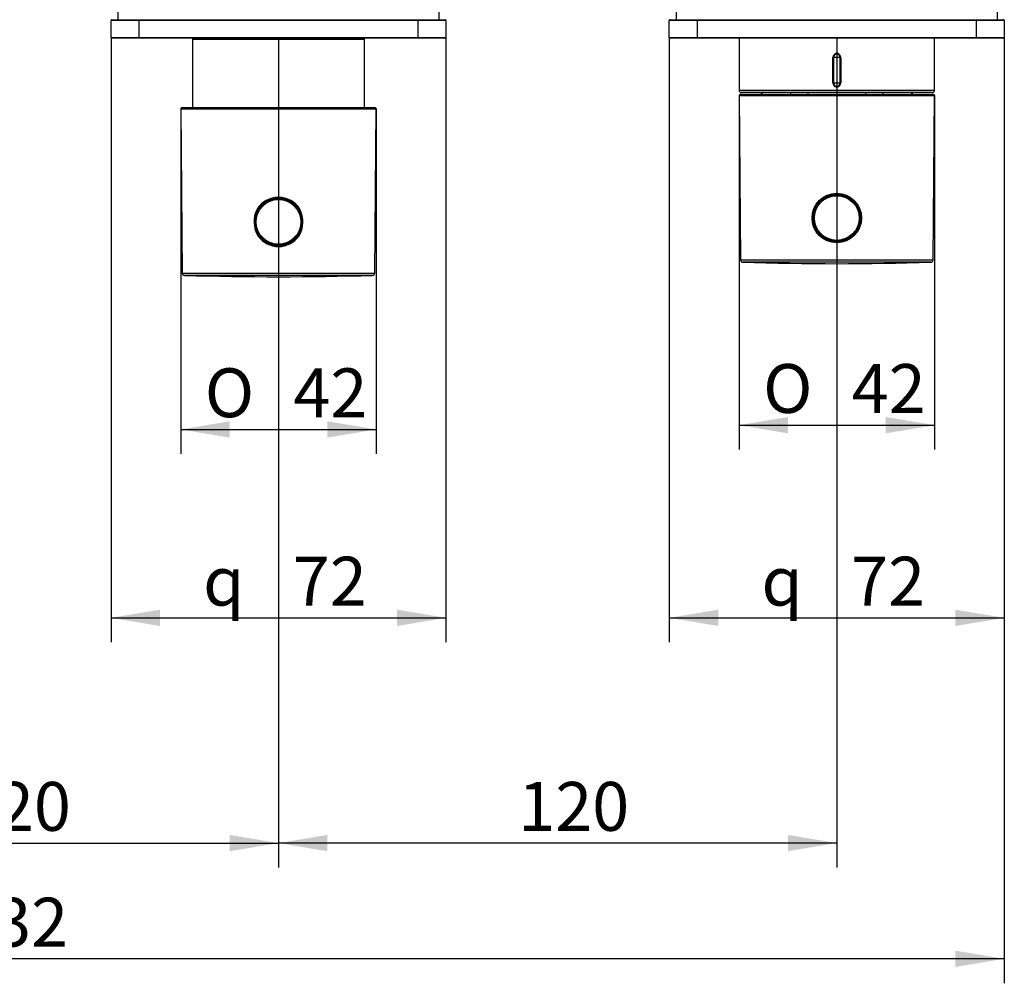
# Model space of a CAD drawing. Extents: x 51 to 332, y 26 to 270.
# Drawn here: x 132 to 203, y 26 to 94 of the extents above; entities that cross this region are included whole.
import ezdxf

# ---------------------------------------------------------------- set-up
doc = ezdxf.new("R2010")
doc.units = 0
for name, color, linetype in [('100_000_01_10T_7', 7, 'CONTINUOUS'), ('_TRANSLATION', 7, 'CONTINUOUS'), ('CB7001-02', 7, 'CONTINUOUS'), ('CB7068-01', 7, 'CONTINUOUS'), ('CB7068-04', 7, 'CONTINUOUS'), ('CB7068-07', 7, 'CONTINUOUS'), ('GL7066-01', 7, 'CONTINUOUS'), ('GL7066-02', 7, 'CONTINUOUS'), ('GL7066-03', 7, 'CONTINUOUS'), ('HBCB7001-001', 7, 'CONTINUOUS')]:
    doc.layers.add(name, color=color, linetype=linetype)
doc.styles.add('SEACAD_SOLID_EDGE_ISO', font='seiso.ttf')
doc.styles.add('SEACAD_SOLID_EDGE_ISO1_SYM', font='semeci1.ttf')

# ---------------------------------------------------------------- blocks, each defined once
blk = doc.blocks.new('SE2')
at = {"layer": '100_000_01_10T_7', "color": 7, "linetype": 'CONTINUOUS'}
for p, q in [((183.9, 89.063), (197.898, 89.063)), ((183.9, 89.063), (184.003, 77.296)), ((197.831, 89.13), (183.967, 89.13)), ((197.795, 77.296), (197.898, 89.063)), ((190.399, 81.92), (190.399, 81.887)), ((191.399, 81.887), (191.399, 81.914)), ((184.003, 77.296), (197.795, 77.296)), ((197.633, 77.131), (184.164, 77.131))]:
    blk.add_line(p, q, dxfattribs=at)
for centre, radius in [((190.899, 80.299), 1.774), ((190.899, 80.298), 1.7), ((190.899, 80.298), 1.667), ((190.899, 80.298), 1.6)]:
    blk.add_circle(centre, radius, dxfattribs=at)
for centre, radius, start, end in [((183.967, 89.063), 0.0667, 90, 180.5), ((197.831, 89.063), 0.0667, 359.5, 90), ((184.169, 77.298), 0.167, 180.5, 268.2638), ((190.899, 299.304), 222.275, 268.2638, 271.7362), ((197.628, 77.298), 0.167, 271.7362, 359.5)]:
    blk.add_arc(centre, radius, start, end, dxfattribs=at)
at = {"layer": 'CB7001-02', "color": 7, "linetype": 'CONTINUOUS'}
for p, q in [((183.9, 93.163), (183.9, 89.447)), ((197.898, 89.447), (197.898, 93.163)), ((190.619, 89.967), (190.619, 91.793)), ((190.668, 91.793), (190.619, 91.793)), ((191.13, 91.793), (190.668, 91.793)), ((190.668, 91.793), (190.668, 89.967)), ((191.13, 89.967), (191.13, 91.793)), ((191.13, 91.793), (191.179, 91.793)), ((191.179, 91.793), (191.179, 89.967)), ((190.619, 89.967), (190.668, 89.967)), ((190.668, 89.967), (191.13, 89.967)), ((191.179, 89.967), (191.13, 89.967)), ((183.9, 89.447), (197.898, 89.447)), ((197.731, 89.28), (184.066, 89.28))]:
    blk.add_line(p, q, dxfattribs=at)
for centre, radius, start, end in [((190.899, 91.795), 0.28, 359.42594, 180.57406), ((190.899, 91.797), 0.231, 358.91085, 181.08915), ((190.899, 89.964), 0.28, 179.42594, 0.57406), ((190.899, 89.963), 0.231, 178.91085, 1.08915), ((184.066, 89.447), 0.167, 180, 270), ((197.731, 89.447), 0.167, 270, 0)]:
    blk.add_arc(centre, radius, start, end, dxfattribs=at)
at = {"layer": 'CB7068-01', "color": 7, "linetype": 'CONTINUOUS'}
for p, q in [((157.835, 88.188), (143.971, 88.188)), ((143.904, 88.121), (157.902, 88.121)), ((143.904, 88.121), (144.007, 76.355)), ((157.799, 76.355), (157.902, 88.121)), ((144.007, 76.355), (157.799, 76.355)), ((157.637, 76.19), (144.169, 76.19))]:
    blk.add_line(p, q, dxfattribs=at)
for centre, radius, start, end in [((143.971, 88.122), 0.0667, 90, 180.5), ((157.835, 88.122), 0.0667, 359.5, 90), ((150.903, 79.997), 1.792, 31.1808, 148.8192), ((150.903, 80.023), 1.7, 30.73148, 149.26852), ((151.086, 80.031), 1.936, 152.48886, 212.18899), ((150.903, 80.023), 1.7, 149.26852, 215.36644), ((150.903, 80.023), 1.7, 324.63356, 30.73148), ((150.702, 80.031), 1.951, 328.0634, 27.25875), ((150.903, 80.049), 1.793, 215.79681, 324.20319), ((150.903, 80.023), 1.7, 215.36644, 324.63356), ((144.173, 76.356), 0.167, 180.5, 268.34608), ((150.903, 309.414), 233.321, 268.34608, 271.65392), ((157.632, 76.356), 0.167, 271.65392, 359.5)]:
    blk.add_arc(centre, radius, start, end, dxfattribs=at)
for centre, major_axis, ratio, start_param, end_param in [((149.384, 80.925), (-0.0573, 0.0341), 0.122583, 1.384176, 3.141593), ((152.421, 80.925), (0.0573, 0.0341), 0.122583, 3.141593, 4.899009), ((149.462, 79), (0.0544, 0.0386), 0.116381, 0, 1.748196), ((152.343, 79), (-0.0544, 0.0386), 0.116381, 4.534989, 6.283185)]:
    blk.add_ellipse(centre, major_axis=major_axis, ratio=ratio, start_param=start_param, end_param=end_param, dxfattribs=at)
at = {"layer": 'CB7068-04', "color": 7, "linetype": 'CONTINUOUS'}
for radius in [1.667, 1.6]:
    blk.add_circle((150.903, 80.023), radius, dxfattribs=at)
at = {"layer": 'CB7068-07', "color": 7, "linetype": 'CONTINUOUS'}
for p, q in [((144.737, 93.096), (157.069, 93.096)), ((144.737, 93.096), (144.737, 88.188)), ((157.069, 88.188), (157.069, 93.096))]:
    blk.add_line(p, q, dxfattribs=at)
for centre, start, end in [((144.803, 93.096), 90, 180), ((157.002, 93.096), 0, 90)]:
    blk.add_arc(centre, 0.0667, start, end, dxfattribs=at)
at = {"layer": 'GL7066-01', "color": 7, "linetype": 'CONTINUOUS'}
for p, q in [((178.9, 93.23), (178.9, 94.429)), ((180.9, 94.429), (178.9, 94.429)), ((178.967, 94.496), (180.9, 94.496)), ((180.9, 94.496), (200.898, 94.496)), ((180.9, 94.496), (180.9, 94.429)), ((180.9, 94.429), (180.9, 93.23)), ((200.898, 94.429), (180.9, 94.429)), ((200.898, 94.496), (202.831, 94.496)), ((200.898, 94.429), (200.898, 94.496)), ((200.898, 93.23), (200.898, 94.429)), ((202.898, 94.429), (200.898, 94.429)), ((202.898, 94.429), (202.898, 93.23)), ((178.9, 93.23), (180.9, 93.23)), ((180.9, 93.163), (178.967, 93.163)), ((180.9, 93.23), (200.898, 93.23)), ((180.9, 93.23), (180.9, 93.163)), ((200.898, 93.163), (180.9, 93.163)), ((200.178, 93.163), (200.178, 93.159)), ((200.898, 93.23), (202.898, 93.23)), ((200.898, 93.163), (200.898, 93.23)), ((202.831, 93.163), (200.898, 93.163))]:
    blk.add_line(p, q, dxfattribs=at)
for centre, start, end in [((178.967, 94.429), 90, 180), ((202.831, 94.429), 0, 90), ((178.967, 93.23), 180, 270), ((202.831, 93.23), 270, 0)]:
    blk.add_arc(centre, 0.0667, start, end, dxfattribs=at)
at = {"layer": 'GL7066-02', "color": 7, "linetype": 'CONTINUOUS'}
for p, q in [((138.904, 93.23), (138.904, 94.429)), ((140.904, 94.429), (138.904, 94.429)), ((138.971, 94.496), (140.904, 94.496)), ((140.904, 94.496), (160.902, 94.496)), ((140.904, 94.429), (140.904, 94.496)), ((140.904, 94.429), (140.904, 93.23)), ((160.902, 94.429), (140.904, 94.429)), ((160.902, 94.496), (162.835, 94.496)), ((160.902, 94.429), (160.902, 94.496)), ((160.902, 93.23), (160.902, 94.429)), ((162.902, 94.429), (160.902, 94.429)), ((162.902, 94.429), (162.902, 93.23)), ((138.904, 93.23), (140.904, 93.23)), ((140.904, 93.163), (138.971, 93.163)), ((140.904, 93.23), (160.902, 93.23)), ((140.904, 93.163), (140.904, 93.23)), ((160.902, 93.163), (140.904, 93.163)), ((150.701, 93.163), (150.701, 93.159)), ((150.784, 93.163), (150.784, 93.159)), ((151.045, 93.159), (151.045, 93.163)), ((151.128, 93.159), (151.128, 93.163)), ((160.902, 93.23), (162.902, 93.23)), ((160.902, 93.163), (160.902, 93.23)), ((162.835, 93.163), (160.902, 93.163))]:
    blk.add_line(p, q, dxfattribs=at)
for centre, start, end in [((138.971, 94.429), 90, 180), ((162.835, 94.429), 0, 90), ((138.971, 93.23), 180, 270), ((162.835, 93.23), 270, 0)]:
    blk.add_arc(centre, 0.0667, start, end, dxfattribs=at)
at = {"layer": 'GL7066-03', "color": 7, "linetype": 'CONTINUOUS'}
for p, q in [((139.404, 95.163), (139.404, 94.496)), ((162.402, 94.496), (162.402, 95.163)), ((179.4, 95.163), (179.4, 94.496)), ((202.398, 94.496), (202.398, 95.163))]:
    blk.add_line(p, q, dxfattribs=at)
at = {"layer": 'HBCB7001-001', "color": 7, "linetype": 'CONTINUOUS'}
for p, q in [((185.483, 89.28), (185.483, 89.13)), ((185.528, 89.28), (185.528, 89.13)), ((187.611, 89.13), (187.611, 89.28)), ((188.816, 89.28), (188.816, 89.13)), ((192.982, 89.13), (192.982, 89.28)), ((194.187, 89.28), (194.187, 89.13)), ((196.27, 89.13), (196.27, 89.28)), ((196.315, 89.13), (196.315, 89.28))]:
    blk.add_line(p, q, dxfattribs=at)
blk = doc.blocks.new('*U38')
at = {"layer": '_TRANSLATION', "color": 7, "linetype": 'CONTINUOUS'}
blk.add_solid([(182.4, 51.091), (178.9, 51.674), (182.4, 52.257)], dxfattribs=at)
blk = doc.blocks.new('*U39')
at = {"layer": '_TRANSLATION', "color": 7, "linetype": 'CONTINUOUS'}
blk.add_solid([(199.398, 51.091), (199.398, 52.257), (202.898, 51.674)], dxfattribs=at)
blk = doc.blocks.new('GDIMGGROUP2')
at = {"layer": '_TRANSLATION', "color": 7, "linetype": 'CONTINUOUS'}
for p, q in [((178.9, 93.23), (178.9, 49.924)), ((202.898, 93.23), (202.898, 49.924)), ((178.9, 51.674), (202.898, 51.674))]:
    blk.add_line(p, q, dxfattribs=at)
for name in ['*U38', '*U39']:
    blk.add_blockref(name, (0, 0), dxfattribs=at)
for s, style, p in [('72', 'SEACAD_SOLID_EDGE_ISO', (191.923, 52.549)), ('q', 'SEACAD_SOLID_EDGE_ISO1_SYM', (185.499, 52.549))]:
    blk.add_text(s, height=3.5, dxfattribs=dict(at, style=style)).set_placement(p)
blk = doc.blocks.new('*U40')
at = {"layer": '_TRANSLATION', "color": 7, "linetype": 'CONTINUOUS'}
blk.add_solid([(142.404, 51.091), (138.904, 51.674), (142.404, 52.257)], dxfattribs=at)
blk = doc.blocks.new('*U41')
at = {"layer": '_TRANSLATION', "color": 7, "linetype": 'CONTINUOUS'}
blk.add_solid([(159.402, 51.091), (159.402, 52.257), (162.902, 51.674)], dxfattribs=at)
blk = doc.blocks.new('GDIMGGROUP3')
at = {"layer": '_TRANSLATION', "color": 7, "linetype": 'CONTINUOUS'}
for p, q in [((138.904, 93.23), (138.904, 49.924)), ((162.902, 93.23), (162.902, 49.924)), ((138.904, 51.674), (162.902, 51.674))]:
    blk.add_line(p, q, dxfattribs=at)
for name in ['*U40', '*U41']:
    blk.add_blockref(name, (0, 0), dxfattribs=at)
for s, style, p in [('72', 'SEACAD_SOLID_EDGE_ISO', (151.927, 52.549)), ('q', 'SEACAD_SOLID_EDGE_ISO1_SYM', (145.503, 52.549))]:
    blk.add_text(s, height=3.5, dxfattribs=dict(at, style=style)).set_placement(p)
blk = doc.blocks.new('*U42')
at = {"layer": '_TRANSLATION', "color": 7, "linetype": 'CONTINUOUS'}
blk.add_solid([(147.404, 64.578), (143.904, 65.161), (147.404, 65.745)], dxfattribs=at)
blk = doc.blocks.new('*U43')
at = {"layer": '_TRANSLATION', "color": 7, "linetype": 'CONTINUOUS'}
blk.add_solid([(154.402, 64.578), (154.402, 65.745), (157.902, 65.161)], dxfattribs=at)
blk = doc.blocks.new('GDIMGGROUP4')
at = {"layer": '_TRANSLATION', "color": 7, "linetype": 'CONTINUOUS'}
for p, q in [((143.904, 88.121), (143.904, 63.411)), ((157.902, 88.121), (157.902, 63.411)), ((143.904, 65.161), (157.902, 65.161))]:
    blk.add_line(p, q, dxfattribs=at)
for name in ['*U42', '*U43']:
    blk.add_blockref(name, (0, 0), dxfattribs=at)
for s, style, p in [('O', 'SEACAD_SOLID_EDGE_ISO1_SYM', (145.621, 66.036)), ('42', 'SEACAD_SOLID_EDGE_ISO', (151.969, 66.036))]:
    blk.add_text(s, height=3.5, dxfattribs=dict(at, style=style)).set_placement(p)
blk = doc.blocks.new('*U44')
at = {"layer": '_TRANSLATION', "color": 7, "linetype": 'CONTINUOUS'}
blk.add_solid([(187.4, 64.884), (183.9, 65.467), (187.4, 66.05)], dxfattribs=at)
blk = doc.blocks.new('*U45')
at = {"layer": '_TRANSLATION', "color": 7, "linetype": 'CONTINUOUS'}
blk.add_solid([(194.398, 64.884), (194.398, 66.05), (197.898, 65.467)], dxfattribs=at)
blk = doc.blocks.new('GDIMGGROUP5')
at = {"layer": '_TRANSLATION', "color": 7, "linetype": 'CONTINUOUS'}
for p, q in [((183.9, 89.063), (183.9, 63.717)), ((197.898, 89.063), (197.898, 63.717)), ((183.9, 65.467), (197.898, 65.467))]:
    blk.add_line(p, q, dxfattribs=at)
for name in ['*U44', '*U45']:
    blk.add_blockref(name, (0, 0), dxfattribs=at)
for s, style, p in [('O', 'SEACAD_SOLID_EDGE_ISO1_SYM', (185.617, 66.342)), ('42', 'SEACAD_SOLID_EDGE_ISO', (191.965, 66.342))]:
    blk.add_text(s, height=3.5, dxfattribs=dict(at, style=style)).set_placement(p)
blk = doc.blocks.new('*U50')
at = {"layer": '_TRANSLATION', "color": 7, "linetype": 'CONTINUOUS'}
blk.add_solid([(187.399, 34.965), (187.399, 36.131), (190.899, 35.548)], dxfattribs=at)
blk = doc.blocks.new('*U51')
at = {"layer": '_TRANSLATION', "color": 7, "linetype": 'CONTINUOUS'}
blk.add_solid([(154.403, 34.965), (150.903, 35.548), (154.403, 36.131)], dxfattribs=at)
blk = doc.blocks.new('GDIMGGROUP8')
at = {"layer": '_TRANSLATION', "color": 7, "linetype": 'CONTINUOUS'}
for p, q in [((150.903, 93.23), (150.903, 33.798)), ((190.899, 93.163), (190.899, 33.798)), ((190.899, 35.548), (150.903, 35.548))]:
    blk.add_line(p, q, dxfattribs=at)
for name in ['*U51', '*U50']:
    blk.add_blockref(name, (0, 0), dxfattribs=at)
at = {"layer": '_TRANSLATION', "color": 7, "linetype": 'CONTINUOUS', "style": 'SEACAD_SOLID_EDGE_ISO'}
blk.add_text('120', height=3.5, dxfattribs=at).set_placement((168.077, 36.423))
blk = doc.blocks.new('*U54')
at = {"layer": '_TRANSLATION', "color": 7, "linetype": 'CONTINUOUS'}
blk.add_solid([(199.398, 26.674), (199.398, 27.841), (202.898, 27.258)], dxfattribs=at)
blk = doc.blocks.new('GDIMGGROUP10')
at = {"layer": '_TRANSLATION', "color": 7, "linetype": 'CONTINUOUS'}
for p, q in [((202.898, 93.23), (202.898, 25.508)), ((202.898, 27.258), (58.912, 27.258))]:
    blk.add_line(p, q, dxfattribs=at)
blk.add_blockref('*U54', (0, 0), dxfattribs=at)
at = {"layer": '_TRANSLATION', "color": 7, "linetype": 'CONTINUOUS', "style": 'SEACAD_SOLID_EDGE_ISO'}
blk.add_text('432', height=3.5, dxfattribs=at).set_placement((127.882, 28.133))
blk = doc.blocks.new('*U82')
at = {"layer": '_TRANSLATION', "color": 7, "linetype": 'CONTINUOUS'}
blk.add_solid([(114.407, 34.965), (110.907, 35.548), (114.407, 36.131)], dxfattribs=at)
blk = doc.blocks.new('*U83')
at = {"layer": '_TRANSLATION', "color": 7, "linetype": 'CONTINUOUS'}
blk.add_solid([(147.403, 34.965), (147.403, 36.131), (150.903, 35.548)], dxfattribs=at)
blk = doc.blocks.new('GDIMGGROUP24')
at = {"layer": '_TRANSLATION', "color": 7, "linetype": 'CONTINUOUS'}
for p, q in [((110.907, 93.23), (110.907, 33.798)), ((150.903, 93.23), (150.903, 33.798)), ((110.907, 35.548), (150.903, 35.548))]:
    blk.add_line(p, q, dxfattribs=at)
for name in ['*U82', '*U83']:
    blk.add_blockref(name, (0, 0), dxfattribs=at)
at = {"layer": '_TRANSLATION', "color": 7, "linetype": 'CONTINUOUS', "style": 'SEACAD_SOLID_EDGE_ISO'}
blk.add_text('120', height=3.5, dxfattribs=at).set_placement((128.081, 36.423))

msp = doc.modelspace()

# ---------------------------------------------------------------- block references
at = {"layer": '_TRANSLATION'}
for name in ['SE2', 'GDIMGGROUP10', 'GDIMGGROUP24', 'GDIMGGROUP3', 'GDIMGGROUP8', 'GDIMGGROUP2', 'GDIMGGROUP5', 'GDIMGGROUP4']:
    msp.add_blockref(name, (0, 0), dxfattribs=at)

doc.saveas('drawing.dxf')
